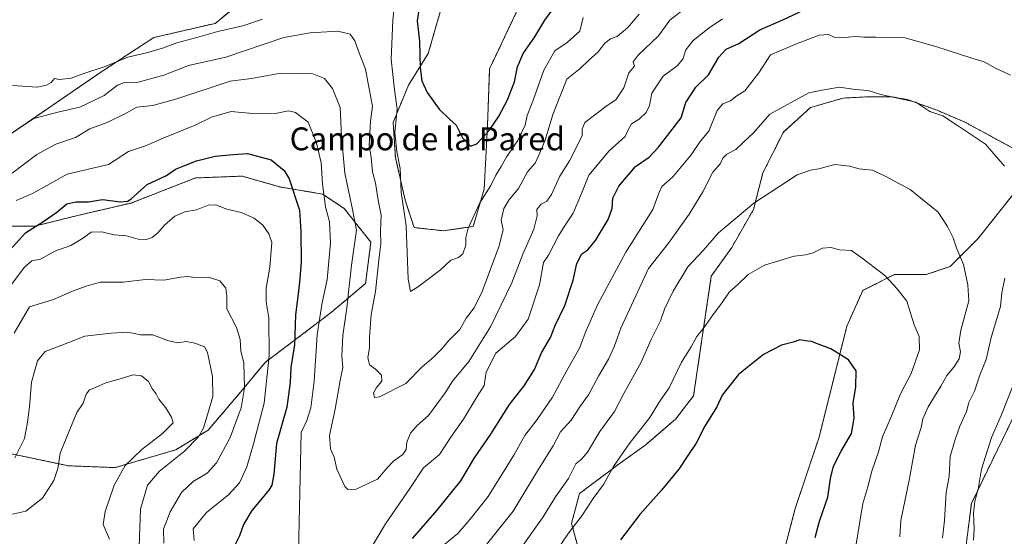
# Model space of a CAD drawing. Units: metres. Extents: x 637871 to 641323, y 4743693 to 4746076.
# Drawn here: x 640544 to 640887, y 4744220 to 4744401 of the extents above; entities that cross this region are included whole.
import ezdxf
from ezdxf.enums import TextEntityAlignment as Align

# ---------------------------------------------------------------- set-up
doc = ezdxf.new("R2010")
doc.units = ezdxf.units.M
doc.header["$MEASUREMENT"] = 0
doc.linetypes.add('TRAZOS', pattern=[0.75, 0.5, -0.25])
for name, color, linetype, lineweight in [('Arbolado forestal', 92, 'TRAZOS', 0), ('Arbolado forestal CxS', 92, 'Continuous', 0), ('Curva de nivel maestra', 36, 'Continuous', 30), ('Curva de nivel normal', 36, 'Continuous', 0), ('Texto cartográfico', 19, 'Continuous', 0)]:
    doc.layers.add(name, color=color, linetype=linetype, lineweight=lineweight)
doc.styles.add('Arial', font='txt', dxfattribs={"height": 0.2})

# ---------------------------------------------------------------- blocks, each defined once
blk = doc.blocks.new('*U151')
at = {"layer": 'Arbolado forestal CxS', "color": 92, "linetype": 'Continuous', "lineweight": 0}
for points in [[(640535.02, 4744356.73, 834.3), (640572.52, 4744382.42, 830.4), (640590.66, 4744394.29, 828.22), (640612.13, 4744399.26, 828.45), (640637.68, 4744420.21, 823.43)], [(640690.66, 4744403.3, 822.28), (640686.45, 4744388.77, 823.76), (640679.57, 4744377.68, 826.79), (640674.21, 4744364.67, 830.07), (640674.98, 4744352.43, 830.35), (640678.42, 4744337.51, 829.38), (640681.48, 4744327.95, 828.82), (640691.81, 4744326.81, 827.36), (640702.13, 4744328.34, 831.34), (640705.96, 4744341.34, 829.17), (640707.11, 4744363.52, 824.48), (640707.87, 4744383.41, 822.4), (640718.2, 4744405.21, 821.23)], [(640889.61, 4744356.08, 858.61), (640873.95, 4744364.63, 859.38), (640863.98, 4744368.9, 859.6), (640853.54, 4744372.69, 859.77), (640847.85, 4744373.64, 859.84), (640840.26, 4744373.64, 860.48), (640831.24, 4744373.17, 861.01), (640819.85, 4744369.85, 861.08), (640810.36, 4744361.31, 861.53), (640803.24, 4744347.07, 863.34), (640799.92, 4744334.26, 865.5), (640792.33, 4744320.97, 867.18), (640785.21, 4744311, 867.59), (640779.04, 4744269.24, 872.92), (640772.87, 4744261.18, 872.42), (640762.43, 4744252.16, 871.22), (640753.12, 4744245.48, 870.27), (640739.23, 4744235.06, 867.94), (640736.45, 4744224.64, 869.63), (640740.62, 4744209.36, 873.94)], [(640537.2, 4744249.73, 862.88), (640560.93, 4744244.74, 871.07), (640577.16, 4744244.11, 870.67), (640598.39, 4744250.36, 866.28), (640609.63, 4744257.23, 864.31), (640620.87, 4744270.34, 860.4), (640629.61, 4744280.95, 855.78), (640642.1, 4744290.32, 848.44), (640652.72, 4744298.43, 842.55), (640664.58, 4744308.42, 837.1), (640666.45, 4744322.79, 836.79), (640657.09, 4744334.65, 841.48), (640657.09, 4744334.65, 841.48), (640649.6, 4744339.64, 844.97), (640634.61, 4744342.14, 851.45), (640621.5, 4744345.89, 852.25), (640605.26, 4744345.26, 851.88), (640582.79, 4744336.52, 850.32), (640564.05, 4744332.15, 851.85), (640549.07, 4744328.41, 849.83), (640534.08, 4744328.41, 844.14)]]:
    blk.add_polyline3d(points, dxfattribs=at)
blk = doc.blocks.new('*U166')
at = {"layer": 'Curva de nivel normal', "color": 36, "linetype": 'Continuous', "lineweight": 0}
blk.add_polyline3d([(640541.76, 4744361.36, 835), (640548.82, 4744365.98, 835), (640557.66, 4744368.36, 835), (640564.88, 4744369.98, 835), (640573.4, 4744374.11, 835), (640578.06, 4744377.71, 835), (640580.48, 4744378.62, 835), (640585.2, 4744378.76, 835), (640594.22, 4744381.2, 835), (640602.81, 4744384.59, 835), (640615.86, 4744387.39, 835), (640636.09, 4744394.29, 835), (640645.26, 4744395.96, 835), (640654.96, 4744396.49, 835), (640659.24, 4744395.44, 835), (640660.89, 4744393.15, 835), (640662.13, 4744389.59, 835), (640664.53, 4744383.2, 835), (640665.87, 4744376.43, 835), (640666.95, 4744370.29, 835), (640666.31, 4744364.96, 835), (640665.82, 4744356.72, 835), (640666.48, 4744352.46, 835), (640666.96, 4744347.46, 835), (640668.1, 4744343.5, 835), (640668.97, 4744337.47, 835), (640670, 4744332.28, 835), (640669.84, 4744326.68, 835), (640669.96, 4744322.29, 835), (640669.21, 4744316.62, 835), (640668, 4744305.62, 835), (640666.58, 4744297.62, 835), (640665.92, 4744289.62, 835), (640666, 4744285.96, 835), (640665.42, 4744282.55, 835), (640665.96, 4744280.06, 835), (640668.09, 4744278.53, 835), (640670.17, 4744276.37, 835), (640670.25, 4744274.26, 835), (640668.35, 4744272.15, 835), (640667.3, 4744270.26, 835), (640667.68, 4744268.62, 835), (640669.46, 4744268.82, 835), (640678.66, 4744273.49, 835), (640684.28, 4744279.29, 835), (640688.19, 4744282.53, 835), (640691.21, 4744285.58, 835), (640693.59, 4744288.53, 835), (640697.5, 4744292.29, 835), (640699.7, 4744296.29, 835), (640702.52, 4744299.96, 835), (640705.22, 4744305.66, 835), (640711.03, 4744321.24, 835), (640712.55, 4744327.18, 835), (640711.94, 4744330.54, 835), (640712.79, 4744334.6, 835), (640714.54, 4744337.56, 835), (640717.92, 4744341.62, 835), (640721.07, 4744347.41, 835), (640723.73, 4744350.38, 835), (640724.99, 4744353.17, 835), (640727.24, 4744358.51, 835), (640729.97, 4744367.46, 835), (640734.79, 4744379.76, 835), (640739.41, 4744383.46, 835), (640742.36, 4744386.3, 835), (640745.74, 4744389.27, 835), (640748.09, 4744392.34, 835), (640750.09, 4744393.8, 835), (640752.42, 4744394.64, 835), (640756.09, 4744397.84, 835), (640760.09, 4744402.52, 835)], dxfattribs=at)
blk = doc.blocks.new('*U168')
at = {"layer": 'Curva de nivel normal', "color": 36, "linetype": 'Continuous', "lineweight": 0}
for points in [[(640538.22, 4744304.29, 855), (640545.42, 4744314.01, 855), (640548.18, 4744316.33, 855), (640551.12, 4744316.96, 855), (640556.18, 4744319.68, 855), (640561.76, 4744321.72, 855), (640565.85, 4744324.18, 855), (640568.85, 4744326.37, 855), (640572.56, 4744326.43, 855), (640576.84, 4744325.37, 855), (640581.16, 4744325.03, 855), (640585.18, 4744323.94, 855), (640587.98, 4744323.73, 855), (640590.09, 4744324.42, 855), (640592.09, 4744326.05, 855), (640594.45, 4744328.76, 855), (640598.07, 4744331.89, 855), (640601.55, 4744333.4, 855), (640605.58, 4744334.12, 855), (640609.62, 4744335.82, 855), (640612.37, 4744335.92, 855), (640616.14, 4744334.34, 855), (640621.23, 4744333.26, 855), (640625.76, 4744331.28, 855), (640628.75, 4744328.78, 855), (640630.84, 4744325.7, 855), (640631.85, 4744322.71, 855), (640631.16, 4744314.11, 855), (640629.87, 4744306.75, 855), (640629.87, 4744302.01, 855), (640630.81, 4744296.42, 855), (640630.98, 4744283.1, 855), (640629.17, 4744266.62, 855), (640625.42, 4744252.46, 855), (640623.2, 4744244.42, 855), (640620.64, 4744238.81, 855), (640616.87, 4744234.7, 855), (640609.1, 4744228.48, 855), (640604.46, 4744222.69, 855), (640604.73, 4744218.7, 855)], [(640689.63, 4744215.34, 855), (640696.76, 4744221.08, 855), (640701.08, 4744226.12, 855), (640707.4, 4744234.05, 855), (640716.26, 4744248.5, 855), (640720.14, 4744255.35, 855), (640724.44, 4744260.92, 855), (640729.86, 4744268.74, 855), (640734.79, 4744277.99, 855), (640739.17, 4744285.79, 855), (640741.39, 4744291.67, 855), (640745.47, 4744300.93, 855), (640755.37, 4744319.32, 855), (640764.78, 4744334.29, 855), (640766.86, 4744339.96, 855), (640767.93, 4744342.29, 855), (640771.74, 4744345.62, 855), (640778.21, 4744353.29, 855), (640781.34, 4744357.96, 855), (640784.39, 4744361.62, 855), (640787.29, 4744368.78, 855), (640789.29, 4744371.17, 855), (640791.91, 4744372.18, 855), (640794.11, 4744374, 855), (640796.9, 4744375.65, 855), (640801.82, 4744381.96, 855), (640805.81, 4744388.29, 855), (640814.98, 4744392.13, 855), (640822.82, 4744395.12, 855), (640826.09, 4744395.41, 855), (640828.04, 4744394.44, 855), (640830.54, 4744394.17, 855), (640835.37, 4744394.65, 855), (640838.48, 4744394.4, 855), (640842.58, 4744394.44, 855), (640847.62, 4744394.15, 855), (640852.4, 4744394.26, 855), (640863.85, 4744391.03, 855), (640875.76, 4744387.2, 855), (640880.42, 4744385.83, 855), (640884.42, 4744383.6, 855), (640889.66, 4744381.11, 855)], [(640891.46, 4744275.29, 855), (640886.31, 4744262.29, 855), (640882.94, 4744254.62, 855), (640879.52, 4744243.62, 855), (640878.27, 4744236.62, 855), (640877.14, 4744232.35, 855), (640876.66, 4744228.19, 855), (640876.96, 4744222.76, 855), (640876.74, 4744218.75, 855)]]:
    blk.add_polyline3d(points, dxfattribs=at)
blk = doc.blocks.new('*U181')
at = {"layer": 'Curva de nivel normal', "color": 36, "linetype": 'Continuous', "lineweight": 0}
for points in [[(640542.15, 4744247.53, 865), (640545.54, 4744254.26, 865), (640546.58, 4744260.03, 865), (640547.34, 4744265.29, 865), (640548.04, 4744273.96, 865), (640550.08, 4744281.39, 865), (640552.81, 4744284.71, 865), (640558.56, 4744286.92, 865), (640566.58, 4744290.05, 865), (640575.85, 4744291.12, 865), (640581.61, 4744291.41, 865), (640586.02, 4744290.46, 865), (640590.39, 4744290.49, 865), (640595.48, 4744288.5, 865), (640599.12, 4744287.65, 865), (640602.02, 4744288.11, 865), (640604.97, 4744287.6, 865), (640608.36, 4744286.31, 865), (640609.48, 4744284.29, 865), (640611.23, 4744275.97, 865), (640611.28, 4744269, 865), (640608.06, 4744257.92, 865), (640606.25, 4744254.87, 865), (640601.39, 4744249.86, 865), (640592.66, 4744242.91, 865), (640588.47, 4744237.96, 865), (640586.08, 4744229.62, 865), (640585.44, 4744213.29, 865)], [(640719.25, 4744216.55, 865), (640726.55, 4744226.96, 865), (640730.85, 4744233.96, 865), (640735.38, 4744240.29, 865), (640737.9, 4744245.41, 865), (640739.95, 4744247.1, 865), (640742.02, 4744249.53, 865), (640746.34, 4744256.76, 865), (640751.38, 4744263.74, 865), (640754.67, 4744269.96, 865), (640760.7, 4744280.96, 865), (640764.17, 4744288.62, 865), (640767.43, 4744295.33, 865), (640768.93, 4744299.48, 865), (640771.95, 4744305.74, 865), (640777.05, 4744314.18, 865), (640782.32, 4744319.98, 865), (640787.71, 4744326.16, 865), (640800, 4744336.46, 865), (640815.15, 4744346.34, 865), (640819.77, 4744347.96, 865), (640822.72, 4744348.44, 865), (640828.26, 4744349.95, 865), (640833.46, 4744349.44, 865), (640836.76, 4744348.4, 865), (640841.46, 4744347.95, 865), (640845.62, 4744345.96, 865), (640854.64, 4744341.29, 865), (640864.41, 4744333.29, 865), (640867.6, 4744328.29, 865), (640869.59, 4744324.36, 865), (640870.9, 4744320.47, 865), (640873.21, 4744315.08, 865), (640874.71, 4744307.91, 865), (640875.01, 4744302.3, 865), (640872.26, 4744292.16, 865), (640871.63, 4744287.52, 865), (640872.18, 4744284.52, 865), (640871.64, 4744282.09, 865), (640869.86, 4744279.14, 865), (640867.34, 4744276.31, 865), (640865.24, 4744272.53, 865), (640860.89, 4744265.31, 865), (640859.04, 4744261.14, 865), (640858.4, 4744258.09, 865), (640856.5, 4744251.97, 865), (640854.38, 4744240.29, 865), (640851.3, 4744225.62, 865), (640850.98, 4744219.96, 865)]]:
    blk.add_polyline3d(points, dxfattribs=at)
blk = doc.blocks.new('*U185')
at = {"layer": 'Curva de nivel normal', "color": 36, "linetype": 'Continuous', "lineweight": 0}
for points in [[(640541.98, 4744291.09, 860), (640547.37, 4744300.29, 860), (640555.68, 4744302.88, 860), (640562.3, 4744305.79, 860), (640567.07, 4744307.52, 860), (640572.02, 4744308.89, 860), (640580.02, 4744308.88, 860), (640587.78, 4744309.78, 860), (640594.2, 4744309.63, 860), (640599.99, 4744310.67, 860), (640602.67, 4744310.86, 860), (640604.87, 4744310.47, 860), (640609.76, 4744310.62, 860), (640613.76, 4744309.36, 860), (640615.83, 4744306.76, 860), (640616.21, 4744304.02, 860), (640616.14, 4744299.62, 860), (640619.5, 4744293.1, 860), (640620.82, 4744288.87, 860), (640621.11, 4744284.77, 860), (640622.09, 4744280.7, 860), (640622.39, 4744271.93, 860), (640621.22, 4744265.03, 860), (640617.3, 4744254.67, 860), (640612.61, 4744245.82, 860), (640609.26, 4744242.16, 860), (640604.46, 4744239.22, 860), (640600.4, 4744235.46, 860), (640596.42, 4744228.69, 860), (640594.02, 4744222.59, 860), (640594.14, 4744217.76, 860)], [(640706.76, 4744217.29, 860), (640716.08, 4744228.96, 860), (640724.56, 4744242.96, 860), (640730, 4744251.72, 860), (640732.59, 4744256.66, 860), (640736.3, 4744260.72, 860), (640739.61, 4744265.69, 860), (640742.33, 4744269.54, 860), (640745.87, 4744276.02, 860), (640749.36, 4744281.96, 860), (640751.32, 4744286.34, 860), (640753.69, 4744292.82, 860), (640763.3, 4744313.64, 860), (640770.23, 4744322.53, 860), (640777.51, 4744332.58, 860), (640782.24, 4744340.45, 860), (640785.7, 4744347.29, 860), (640788.38, 4744350.29, 860), (640789.2, 4744352.17, 860), (640790.59, 4744353.6, 860), (640793.76, 4744355.17, 860), (640796.38, 4744357.59, 860), (640800.06, 4744361.17, 860), (640805.69, 4744367.53, 860), (640819.21, 4744374.99, 860), (640823.89, 4744375.98, 860), (640829.89, 4744376.98, 860), (640835.36, 4744376.12, 860), (640839.9, 4744375.77, 860), (640844.32, 4744374.37, 860), (640856.59, 4744371.79, 860), (640861.46, 4744368.53, 860), (640865.96, 4744366.99, 860), (640870.77, 4744363.87, 860), (640880.85, 4744357.05, 860), (640887.55, 4744349.37, 860)], [(640887.64, 4744310.33, 860), (640886.62, 4744305.12, 860), (640886.11, 4744300.36, 860), (640882.9, 4744289.61, 860), (640881.06, 4744281.92, 860), (640879.03, 4744276.71, 860), (640877.06, 4744270.83, 860), (640875.04, 4744266.91, 860), (640874.3, 4744263.7, 860), (640871.92, 4744258.62, 860), (640870.29, 4744253.96, 860), (640868.52, 4744247.96, 860), (640868.21, 4744241.08, 860), (640867.12, 4744235.46, 860), (640866.54, 4744225.67, 860), (640865.93, 4744219.62, 860)]]:
    blk.add_polyline3d(points, dxfattribs=at)
blk = doc.blocks.new('*U195')
at = {"layer": 'Curva de nivel normal', "color": 36, "linetype": 'Continuous', "lineweight": 0}
for points in [[(640540.76, 4744227.75, 870), (640546.09, 4744228.85, 870), (640551.8, 4744233.44, 870), (640555.8, 4744239.64, 870), (640557.18, 4744243.81, 870), (640558.07, 4744249.13, 870), (640561.42, 4744257.42, 870), (640563.88, 4744263.38, 870), (640566.02, 4744266.57, 870), (640567.13, 4744269.82, 870), (640568.26, 4744271.32, 870), (640570.38, 4744272.14, 870), (640573.99, 4744273.78, 870), (640578.66, 4744274.96, 870), (640583.54, 4744276.48, 870), (640586.43, 4744276.22, 870), (640588.82, 4744274.14, 870), (640590.22, 4744271.49, 870), (640591.57, 4744269.91, 870), (640592.48, 4744268.02, 870), (640594.85, 4744265.05, 870), (640596.86, 4744261.69, 870), (640597.44, 4744259.77, 870), (640593.7, 4744256, 870), (640586.48, 4744250.48, 870), (640580.66, 4744244.8, 870), (640576.81, 4744237.99, 870), (640573.67, 4744228.8, 870), (640573.05, 4744224.29, 870), (640575.23, 4744219.14, 870)], [(640728.76, 4744211.39, 870), (640735.42, 4744221.26, 870), (640740.09, 4744227.31, 870), (640744.02, 4744233.28, 870), (640747.59, 4744238.27, 870), (640751.06, 4744244.52, 870), (640756.61, 4744252.47, 870), (640763.72, 4744261.58, 870), (640767.46, 4744267.64, 870), (640770.5, 4744272, 870), (640774.86, 4744280.97, 870), (640778.15, 4744286.29, 870), (640780.14, 4744289.96, 870), (640782.55, 4744292.94, 870), (640785.82, 4744297.57, 870), (640788.46, 4744300.94, 870), (640791.54, 4744305.48, 870), (640794.36, 4744307.97, 870), (640798.09, 4744311.56, 870), (640803.76, 4744314.78, 870), (640814.09, 4744317.9, 870), (640818.18, 4744318.44, 870), (640820.8, 4744319.13, 870), (640824, 4744320.72, 870), (640826.96, 4744320.96, 870), (640830.01, 4744320.21, 870), (640834.09, 4744319.96, 870), (640838.36, 4744316.9, 870), (640845.72, 4744311.24, 870), (640850.11, 4744306.58, 870), (640853.39, 4744302.27, 870), (640855.98, 4744293.95, 870), (640857.78, 4744289.92, 870), (640857.9, 4744285.28, 870), (640854.93, 4744276.96, 870), (640851.27, 4744269.84, 870), (640847.98, 4744261.84, 870), (640844.93, 4744254.84, 870), (640843.54, 4744249.58, 870), (640841.18, 4744242.83, 870), (640839.82, 4744237.44, 870), (640838.06, 4744231.64, 870), (640836.94, 4744224.48, 870), (640835.74, 4744217.44, 870)]]:
    blk.add_polyline3d(points, dxfattribs=at)
blk = doc.blocks.new('*U196')
at = {"layer": 'Curva de nivel normal', "color": 36, "linetype": 'Continuous', "lineweight": 0}
for points in [[(640542.68, 4744337.42, 845), (640548.34, 4744339.83, 845), (640560.47, 4744346.63, 845), (640574.92, 4744349.98, 845), (640581.88, 4744354.5, 845), (640587.76, 4744356.54, 845), (640593.94, 4744359.2, 845), (640605.16, 4744363.69, 845), (640610.8, 4744366.5, 845), (640617.65, 4744368.53, 845), (640626.4, 4744367.6, 845), (640633.11, 4744367.78, 845), (640637.64, 4744368.76, 845), (640640.1, 4744368.11, 845), (640644.58, 4744364.78, 845), (640647.42, 4744357.54, 845), (640649.08, 4744350.51, 845), (640649.6, 4744343.16, 845), (640650.64, 4744335.18, 845), (640651.99, 4744329.96, 845), (640652.33, 4744322.62, 845), (640651.22, 4744309.81, 845), (640649.3, 4744301.04, 845), (640647.69, 4744290.48, 845), (640646.64, 4744274.29, 845), (640645.5, 4744264.97, 845), (640644.04, 4744260.52, 845), (640642.15, 4744256.4, 845), (640641.18, 4744214.47, 845)], [(640665.04, 4744213.56, 845), (640671.48, 4744224.53, 845), (640680, 4744236.79, 845), (640684.76, 4744244.08, 845), (640690.38, 4744248.74, 845), (640694.34, 4744254.76, 845), (640698.74, 4744261.08, 845), (640703.47, 4744268.96, 845), (640706, 4744272.75, 845), (640706.66, 4744277.48, 845), (640710.07, 4744284.09, 845), (640716.9, 4744289.96, 845), (640721.3, 4744295.96, 845), (640725.26, 4744307.96, 845), (640726.67, 4744315.69, 845), (640728.36, 4744318.29, 845), (640731.84, 4744325.06, 845), (640733.94, 4744328.4, 845), (640737.02, 4744332.96, 845), (640739.92, 4744339.8, 845), (640742.49, 4744346.24, 845), (640749.6, 4744354.76, 845), (640755.11, 4744359.69, 845), (640756.33, 4744362.32, 845), (640757.42, 4744364.19, 845), (640760.03, 4744365.8, 845), (640762.5, 4744368.17, 845), (640763.62, 4744370.62, 845), (640764.47, 4744374.83, 845), (640768.36, 4744380.85, 845), (640773.3, 4744384.44, 845), (640775.25, 4744386.69, 845), (640776.33, 4744390.03, 845), (640778.9, 4744393.24, 845), (640784.43, 4744397.7, 845), (640789.17, 4744400.78, 845)]]:
    blk.add_polyline3d(points, dxfattribs=at)
blk = doc.blocks.new('*U204')
at = {"layer": 'Curva de nivel normal', "color": 36, "linetype": 'Continuous', "lineweight": 0}
for points in [[(640541.38, 4744377.58, 830), (640549.99, 4744377.01, 830), (640553.23, 4744377.62, 830), (640554.89, 4744378.55, 830), (640556.08, 4744379.94, 830), (640557.81, 4744379.64, 830), (640561.84, 4744380.09, 830), (640566.31, 4744381.77, 830), (640573.68, 4744384.16, 830), (640581.68, 4744387.42, 830), (640588.09, 4744388.99, 830), (640593.76, 4744390.62, 830), (640598.74, 4744392.48, 830), (640605.75, 4744394.32, 830), (640612.99, 4744396.46, 830), (640621.81, 4744398.44, 830), (640628.57, 4744400.66, 830)], [(640675.31, 4744412.38, 830), (640674.05, 4744400.29, 830), (640673.56, 4744386.72, 830), (640674.69, 4744376.02, 830), (640675.62, 4744369.44, 830), (640674.84, 4744361.16, 830), (640675.44, 4744354.49, 830), (640676.62, 4744348.56, 830), (640676.96, 4744340.28, 830), (640678.72, 4744328.53, 830), (640679.49, 4744309.87, 830), (640680.22, 4744305.59, 830), (640683.07, 4744307.42, 830), (640690.67, 4744313.16, 830), (640694.29, 4744316.52, 830), (640696.96, 4744317.53, 830), (640698.5, 4744318.78, 830), (640699.53, 4744321.77, 830), (640699.62, 4744324.5, 830), (640700.32, 4744327.79, 830), (640704.46, 4744336.58, 830), (640708.33, 4744342.63, 830), (640709.98, 4744346.28, 830), (640711.87, 4744349.26, 830), (640713.82, 4744352.78, 830), (640717.73, 4744358.29, 830), (640720.23, 4744363.72, 830), (640720.98, 4744367.02, 830), (640722.94, 4744372.06, 830), (640726.78, 4744382.96, 830), (640730.57, 4744389.62, 830), (640734.94, 4744392.62, 830), (640739.29, 4744396.53, 830), (640740.45, 4744401.28, 830)]]:
    blk.add_polyline3d(points, dxfattribs=at)
blk = doc.blocks.new('*U205')
at = {"layer": 'Curva de nivel normal', "color": 36, "linetype": 'Continuous', "lineweight": 0}
blk.add_polyline3d([(640541.28, 4744346.9, 840), (640549.9, 4744353.45, 840), (640556.54, 4744357.08, 840), (640563.42, 4744359.44, 840), (640568.41, 4744362.37, 840), (640574.37, 4744364.67, 840), (640581.08, 4744367.88, 840), (640584.76, 4744369.96, 840), (640590.35, 4744370.6, 840), (640598.75, 4744372.95, 840), (640617.36, 4744379.12, 840), (640624.81, 4744379.98, 840), (640634.96, 4744381.89, 840), (640646.15, 4744381.6, 840), (640650.26, 4744380.02, 840), (640653.03, 4744376.56, 840), (640655.71, 4744369.91, 840), (640656.24, 4744359.77, 840), (640657.36, 4744346.9, 840), (640660.06, 4744334.26, 840), (640661.47, 4744327, 840), (640659.62, 4744314.82, 840), (640658.06, 4744299.88, 840), (640656.65, 4744290.3, 840), (640656.27, 4744283.09, 840), (640656.59, 4744279.12, 840), (640655.73, 4744274.57, 840), (640654.02, 4744264.58, 840), (640651.99, 4744255.32, 840), (640652.38, 4744250.71, 840), (640653.6, 4744247.8, 840), (640654.57, 4744243.53, 840), (640657.38, 4744237.52, 840), (640658.39, 4744236.5, 840), (640661.33, 4744236.56, 840), (640668.76, 4744240.08, 840), (640672.09, 4744244.02, 840), (640674.42, 4744246.51, 840), (640677.56, 4744248.68, 840), (640678.72, 4744250.47, 840), (640678.94, 4744252.98, 840), (640680.29, 4744256.1, 840), (640682.59, 4744258.84, 840), (640686.49, 4744262.34, 840), (640692.36, 4744270.22, 840), (640694.92, 4744274.36, 840), (640700.62, 4744281.22, 840), (640708.14, 4744293.29, 840), (640715.58, 4744308.62, 840), (640719.44, 4744318.66, 840), (640723.32, 4744327.44, 840), (640724.41, 4744331.99, 840), (640724.35, 4744334.29, 840), (640725.84, 4744336.1, 840), (640727.88, 4744337.2, 840), (640729.5, 4744339.46, 840), (640732.36, 4744345.88, 840), (640735.78, 4744351.3, 840), (640740.2, 4744359.92, 840), (640740.12, 4744362.29, 840), (640741.07, 4744364.59, 840), (640745.44, 4744367.84, 840), (640748.5, 4744370.29, 840), (640751.92, 4744372.49, 840), (640754.68, 4744376.68, 840), (640756.42, 4744382.02, 840), (640758.41, 4744384.32, 840), (640758, 4744385.78, 840), (640759.69, 4744388.12, 840), (640766.76, 4744394.88, 840), (640770.76, 4744400.32, 840), (640776.42, 4744404.76, 840)], dxfattribs=at)
blk = doc.blocks.new('*U215')
at = {"layer": 'Curva de nivel maestra', "color": 36, "linetype": 'Continuous', "lineweight": 30}
for points in [[(640539.46, 4744318.93, 850), (640545.93, 4744326.07, 850), (640551.94, 4744329.97, 850), (640556.9, 4744333.36, 850), (640560.38, 4744336.25, 850), (640563.43, 4744336.98, 850), (640567.91, 4744336.87, 850), (640572.76, 4744337.72, 850), (640579.09, 4744336.89, 850), (640581.58, 4744337.11, 850), (640582.76, 4744337.98, 850), (640588.42, 4744343.03, 850), (640595.09, 4744346.08, 850), (640598.25, 4744348.32, 850), (640601.21, 4744349.47, 850), (640605.55, 4744351.22, 850), (640612.08, 4744352.85, 850), (640618.42, 4744353.43, 850), (640623.33, 4744353.81, 850), (640631.67, 4744351.63, 850), (640636.2, 4744347.88, 850), (640637.96, 4744344.98, 850), (640641.52, 4744334.02, 850), (640642, 4744326.53, 850), (640642.11, 4744315.78, 850), (640641.48, 4744308.89, 850), (640641.12, 4744304.83, 850), (640640.15, 4744297.51, 850), (640639.77, 4744286.96, 850), (640638.55, 4744279.02, 850), (640638.32, 4744273.84, 850), (640637.06, 4744265.18, 850), (640633.49, 4744252.58, 850), (640632.58, 4744241.78, 850), (640631.91, 4744238, 850), (640630.82, 4744236.24, 850), (640624.87, 4744229.11, 850), (640621.98, 4744224.29, 850), (640620.58, 4744220.29, 850), (640618.56, 4744216.37, 850)], [(640680.97, 4744219.36, 850), (640689.52, 4744229.29, 850), (640697.84, 4744239.48, 850), (640702.57, 4744247.53, 850), (640708.27, 4744255.84, 850), (640714.8, 4744266.17, 850), (640719.9, 4744272.64, 850), (640723.52, 4744278.33, 850), (640725.94, 4744284.24, 850), (640729.1, 4744289.54, 850), (640730.74, 4744293.76, 850), (640734.14, 4744300.76, 850), (640736.99, 4744309.53, 850), (640738.3, 4744315.4, 850), (640740.09, 4744318.76, 850), (640742.09, 4744320.18, 850), (640744.76, 4744323.4, 850), (640749.19, 4744330.71, 850), (640750.58, 4744334.57, 850), (640750.84, 4744338.16, 850), (640753, 4744342.43, 850), (640758.74, 4744349.21, 850), (640763.58, 4744352.51, 850), (640766.76, 4744355.97, 850), (640774.73, 4744366.29, 850), (640776.27, 4744371.62, 850), (640779.8, 4744376.96, 850), (640784.27, 4744381.23, 850), (640787.8, 4744387.41, 850), (640790.42, 4744390.26, 850), (640794.76, 4744392.21, 850), (640802.13, 4744396.94, 850), (640810.19, 4744400.49, 850), (640817.43, 4744403.82, 850)]]:
    blk.add_polyline3d(points, dxfattribs=at)
blk = doc.blocks.new('*U217')
at = {"layer": 'Curva de nivel maestra', "color": 36, "linetype": 'Continuous', "lineweight": 30}
blk.add_polyline3d([(640821.5, 4744219.7, 875), (640822.96, 4744225.44, 875), (640825.84, 4744233.79, 875), (640826.79, 4744240.36, 875), (640827.8, 4744244.62, 875), (640830.47, 4744249.86, 875), (640834.18, 4744256.04, 875), (640835.02, 4744261.4, 875), (640834.73, 4744266.64, 875), (640835.62, 4744272.34, 875), (640835.75, 4744277.87, 875), (640833.1, 4744281.8, 875), (640826.87, 4744285.61, 875), (640822.88, 4744287.12, 875), (640820.18, 4744288.18, 875), (640818, 4744288.36, 875), (640816.07, 4744288.7, 875), (640813.76, 4744287.9, 875), (640809.76, 4744286.91, 875), (640803.42, 4744283.57, 875), (640794.74, 4744276.6, 875), (640789.03, 4744269.37, 875), (640787.12, 4744265.29, 875), (640782.93, 4744258.64, 875), (640779.98, 4744252.68, 875), (640777.02, 4744248.3, 875), (640773.92, 4744243.62, 875), (640767.88, 4744236.23, 875), (640760.3, 4744227.73, 875), (640753.48, 4744218.9, 875)], dxfattribs=at)

msp = doc.modelspace()

# ---------------------------------------------------------------- linework, layer by layer
at = {"layer": 'Arbolado forestal', "color": 92, "linetype": 'TRAZOS', "lineweight": 0}
for points in [[(640535.02, 4744356.73, 834.3), (640572.52, 4744382.42, 830.4), (640590.66, 4744394.29, 828.22), (640612.13, 4744399.26, 828.45), (640637.67, 4744420.21, 823.43)], [(640756.33, 4744059.42, 880.7), (640759.05, 4744078.42, 877.62), (640759.95, 4744088.39, 876.73), (640769.92, 4744099.27, 874.23), (640784.42, 4744111.06, 870.84), (640801.64, 4744121.94, 867.8), (640827.01, 4744148.23, 864.4), (640836.08, 4744162.73, 862.97), (640849.67, 4744169.08, 859.14), (640865.98, 4744181.77, 854.88), (640872.33, 4744190.84, 854.01), (640874.14, 4744200.81, 855.04), (640874.14, 4744217.13, 856.14), (640875.95, 4744231.64, 855.33), (640892.27, 4744265.18, 853.24), (640914.92, 4744293.29, 846.93), (640943.02, 4744315.95, 839.56), (640956.61, 4744332.27, 837.13), (640970.2, 4744351.31, 833.45), (640987.42, 4744366.72, 831.05), (641003.73, 4744393.92, 827.05), (641005.55, 4744397.55, 826.1), (641001.02, 4744409.34, 825.96)], [(640756.33, 4744059.42, 880.7), (640759.05, 4744078.42, 877.62), (640759.95, 4744088.39, 876.73), (640769.92, 4744099.27, 874.23), (640784.42, 4744111.06, 870.84), (640801.64, 4744121.94, 867.8), (640827.01, 4744148.23, 864.4), (640836.08, 4744162.73, 862.97), (640849.67, 4744169.08, 859.14), (640865.98, 4744181.77, 854.88), (640872.33, 4744190.84, 854.01), (640874.14, 4744200.81, 855.04), (640874.14, 4744217.13, 856.14), (640875.95, 4744231.64, 855.33), (640892.27, 4744265.18, 853.24), (640914.92, 4744293.29, 846.93), (640943.02, 4744315.95, 839.56), (640956.61, 4744332.27, 837.13), (640970.2, 4744351.31, 833.45), (640987.42, 4744366.72, 831.05), (641003.73, 4744393.92, 827.05), (641005.55, 4744397.55, 826.1), (641001.02, 4744409.34, 825.96)], [(640690.66, 4744403.3, 822.28), (640686.45, 4744388.77, 823.76), (640679.57, 4744377.68, 826.79), (640674.21, 4744364.67, 830.07), (640674.98, 4744352.43, 830.35), (640678.42, 4744337.51, 829.38), (640681.48, 4744327.95, 828.82), (640691.81, 4744326.81, 827.36), (640702.13, 4744328.34, 831.34), (640705.96, 4744341.34, 829.17), (640707.11, 4744363.52, 824.48), (640707.87, 4744383.41, 822.4), (640718.2, 4744405.21, 821.23)], [(640899.45, 4744350.83, 857.67), (640889.61, 4744356.09, 858.61), (640873.95, 4744364.63, 859.38), (640863.98, 4744368.9, 859.6), (640853.54, 4744372.69, 859.77), (640847.85, 4744373.64, 859.84), (640840.26, 4744373.64, 860.48), (640831.24, 4744373.17, 861.01), (640819.85, 4744369.85, 861.08), (640810.36, 4744361.31, 861.53), (640803.24, 4744347.07, 863.34), (640799.92, 4744334.26, 865.5), (640792.32, 4744320.97, 867.18), (640785.21, 4744311.01, 867.59), (640779.04, 4744269.25, 872.92), (640772.87, 4744261.18, 872.42), (640762.43, 4744252.16, 871.22), (640753.12, 4744245.48, 870.27), (640739.23, 4744235.06, 867.94), (640736.45, 4744224.64, 869.63), (640740.62, 4744209.36, 873.94), (640743.4, 4744192.7, 878), (640754.84, 4744165.98, 884.48)], [(640754.84, 4744165.98, 884.48), (640764.64, 4744175.79, 883.5), (640781.26, 4744185.49, 883.2), (640790.96, 4744185.49, 882.98), (640791.29, 4744185.65, 882.97), (640799.26, 4744189.64, 881.1), (640807.57, 4744203.5, 879.02), (640814.5, 4744229.82, 877.85), (640822.81, 4744254.75, 877.22), (640832.5, 4744293.54, 874.1), (640838.04, 4744306.01, 871.46), (640849.12, 4744311.55, 869.47), (640860.2, 4744311.55, 867.59), (640868.5, 4744314.32, 865.94), (640878.2, 4744324.02, 863.42), (640899.45, 4744350.83, 857.67)], [(640754.84, 4744165.98, 884.48), (640764.64, 4744175.79, 883.5), (640781.26, 4744185.49, 883.2), (640790.96, 4744185.49, 882.98), (640791.29, 4744185.65, 882.97), (640799.26, 4744189.64, 881.1), (640807.57, 4744203.5, 879.02), (640814.5, 4744229.82, 877.85), (640822.81, 4744254.75, 877.22), (640832.5, 4744293.54, 874.1), (640838.04, 4744306.01, 871.46), (640849.12, 4744311.55, 869.47), (640860.2, 4744311.55, 867.59), (640868.5, 4744314.32, 865.94), (640878.2, 4744324.02, 863.42), (640899.45, 4744350.83, 857.67)], [(640657.09, 4744334.65, 841.48), (640649.6, 4744339.64, 844.97), (640634.61, 4744342.14, 851.45), (640621.5, 4744345.89, 852.25), (640605.26, 4744345.27, 851.88), (640582.78, 4744336.52, 850.32), (640564.05, 4744332.15, 851.85), (640549.07, 4744328.41, 849.83), (640534.08, 4744328.41, 844.14)], [(640657.09, 4744334.65, 841.48), (640649.6, 4744339.64, 844.97), (640634.61, 4744342.14, 851.45), (640621.5, 4744345.89, 852.25), (640605.26, 4744345.27, 851.88), (640582.78, 4744336.52, 850.32), (640564.05, 4744332.15, 851.85), (640549.07, 4744328.41, 849.83), (640534.08, 4744328.41, 844.14)], [(640537.2, 4744249.74, 862.88), (640560.93, 4744244.74, 871.07), (640577.16, 4744244.11, 870.67), (640598.39, 4744250.36, 866.28), (640609.63, 4744257.23, 864.31), (640620.87, 4744270.34, 860.4), (640629.61, 4744280.95, 855.78), (640642.1, 4744290.32, 848.44), (640652.72, 4744298.43, 842.55), (640664.58, 4744308.43, 837.1), (640666.45, 4744322.79, 836.79), (640657.09, 4744334.65, 841.48)], [(640537.2, 4744249.74, 862.88), (640560.93, 4744244.74, 871.07), (640577.16, 4744244.11, 870.67), (640598.39, 4744250.36, 866.28), (640609.63, 4744257.23, 864.31), (640620.87, 4744270.34, 860.4), (640629.61, 4744280.95, 855.78), (640642.1, 4744290.32, 848.44), (640652.72, 4744298.43, 842.55), (640664.58, 4744308.43, 837.1), (640666.45, 4744322.79, 836.79), (640657.09, 4744334.65, 841.48)]]:
    msp.add_polyline3d(points, dxfattribs=at)
at = {"layer": 'Arbolado forestal CxS', "color": 92, "linetype": 'Continuous', "lineweight": 0}
for points in [[(640637.68, 4744420.21, 823.43), (640612.13, 4744399.26, 828.45), (640590.66, 4744394.29, 828.22), (640572.52, 4744382.42, 830.4), (640535.02, 4744356.73, 834.3)], [(640718.2, 4744405.21, 821.23), (640707.87, 4744383.41, 822.4), (640707.11, 4744363.52, 824.48), (640705.96, 4744341.34, 829.17), (640702.13, 4744328.34, 831.34), (640691.81, 4744326.81, 827.36), (640681.48, 4744327.95, 828.82), (640678.42, 4744337.51, 829.38), (640674.98, 4744352.43, 830.35), (640674.21, 4744364.67, 830.07), (640679.57, 4744377.68, 826.79), (640686.45, 4744388.77, 823.76), (640690.66, 4744403.3, 822.28)], [(640740.62, 4744209.36, 873.94), (640736.45, 4744224.64, 869.63), (640739.23, 4744235.06, 867.94), (640753.12, 4744245.48, 870.27), (640762.43, 4744252.16, 871.22), (640772.87, 4744261.18, 872.42), (640779.04, 4744269.24, 872.92), (640785.21, 4744311, 867.59), (640792.33, 4744320.97, 867.18), (640799.92, 4744334.26, 865.5), (640803.24, 4744347.07, 863.34), (640810.36, 4744361.31, 861.53), (640819.85, 4744369.85, 861.08), (640831.24, 4744373.17, 861.01), (640840.26, 4744373.64, 860.48), (640847.85, 4744373.64, 859.84), (640853.54, 4744372.69, 859.77), (640863.98, 4744368.9, 859.6), (640873.95, 4744364.63, 859.38), (640889.61, 4744356.08, 858.61)], [(640807.57, 4744203.5, 879.02), (640814.5, 4744229.82, 877.85), (640822.81, 4744254.75, 877.22), (640832.5, 4744293.54, 874.1), (640838.04, 4744306.01, 871.46), (640849.12, 4744311.55, 869.47), (640860.2, 4744311.55, 867.59), (640868.5, 4744314.32, 865.94), (640878.2, 4744324.02, 863.42), (640899.45, 4744350.83, 857.67)], [(640899.45, 4744350.83, 857.67), (640878.2, 4744324.02, 863.42), (640868.5, 4744314.32, 865.94), (640860.2, 4744311.55, 867.59), (640849.12, 4744311.55, 869.47), (640838.04, 4744306.01, 871.46), (640832.5, 4744293.54, 874.1), (640822.81, 4744254.75, 877.22), (640814.5, 4744229.82, 877.85), (640807.57, 4744203.5, 879.02)], [(640534.08, 4744328.41, 844.14), (640549.07, 4744328.41, 849.83), (640564.05, 4744332.15, 851.85), (640582.79, 4744336.52, 850.32), (640605.26, 4744345.26, 851.88), (640621.5, 4744345.89, 852.25), (640634.61, 4744342.14, 851.45), (640649.6, 4744339.64, 844.97), (640657.09, 4744334.65, 841.48), (640657.09, 4744334.65, 841.48), (640666.45, 4744322.79, 836.79), (640664.58, 4744308.42, 837.1), (640652.72, 4744298.43, 842.55), (640642.1, 4744290.32, 848.44), (640629.61, 4744280.95, 855.78), (640620.87, 4744270.34, 860.4), (640609.63, 4744257.23, 864.31), (640598.39, 4744250.36, 866.28), (640577.16, 4744244.11, 870.67), (640560.93, 4744244.74, 871.07), (640537.2, 4744249.73, 862.88)], [(640894.89, 4744173.72, 854.42), (640871.33, 4744142.89, 857), (640851.39, 4744125.67, 861.82), (640820.58, 4744110.25, 864.42), (640798.83, 4744087.59, 870.07), (640785.24, 4744066.74, 875.19), (640772.55, 4744060.39, 877.94), (640756.33, 4744059.42, 880.7), (640759.05, 4744078.42, 877.62), (640759.95, 4744088.39, 876.73), (640769.92, 4744099.27, 874.23), (640784.42, 4744111.06, 870.84), (640801.64, 4744121.94, 867.8), (640827.02, 4744148.23, 864.4), (640836.08, 4744162.73, 862.97), (640849.67, 4744169.08, 859.14), (640865.98, 4744181.77, 854.88), (640872.33, 4744190.84, 854.01), (640874.14, 4744200.81, 855.04), (640874.14, 4744217.13, 856.14), (640875.95, 4744231.64, 855.33), (640892.27, 4744265.18, 853.24)], [(640892.27, 4744265.18, 853.24), (640875.95, 4744231.64, 855.33), (640874.14, 4744217.13, 856.14)]]:
    msp.add_polyline3d(points, dxfattribs=at)
at = {"layer": 'Curva de nivel maestra', "color": 36, "linetype": 'Continuous', "lineweight": 30}
msp.add_polyline3d([(640684.74, 4744414.42, 825), (640682.56, 4744400.1, 825), (640683.39, 4744393.02, 825), (640683.65, 4744383.72, 825), (640684.24, 4744379.18, 825), (640686.13, 4744375.16, 825), (640690.21, 4744369.26, 825), (640693.83, 4744365.74, 825), (640696.18, 4744363.65, 825), (640698.35, 4744359.25, 825), (640701.15, 4744356.34, 825), (640703.41, 4744357.18, 825), (640707.67, 4744361.88, 825), (640711.01, 4744366.63, 825), (640714.15, 4744372.54, 825), (640716.57, 4744378.88, 825), (640717.59, 4744384.1, 825), (640719.51, 4744388.68, 825), (640723.68, 4744394.5, 825), (640727.13, 4744400.34, 825), (640731.51, 4744406.29, 825)], dxfattribs=at)

# ---------------------------------------------------------------- block references
at = {"layer": 'Arbolado forestal CxS', "color": 92, "linetype": 'Continuous', "lineweight": 0}
msp.add_blockref('*U151', (0, 0), dxfattribs=at)
at = {"layer": 'Curva de nivel maestra', "color": 36, "linetype": 'Continuous', "lineweight": 30}
for name in ['*U217', '*U215']:
    msp.add_blockref(name, (0, 0), dxfattribs=at)
at = {"layer": 'Curva de nivel normal', "color": 36, "linetype": 'Continuous', "lineweight": 0}
for name in ['*U181', '*U195', '*U204', '*U166', '*U205', '*U168', '*U185', '*U196']:
    msp.add_blockref(name, (0, 0), dxfattribs=at)

# ---------------------------------------------------------------- texts
at = {"layer": 'Texto cartográfico', "color": 19, "linetype": 'Continuous', "lineweight": 0, "style": 'Arial'}
msp.add_text('Campo de la Pared', height=8, dxfattribs=at).set_placement((640686.12, 4744358.92), align=Align.MIDDLE_CENTER)

doc.saveas('drawing.dxf')
